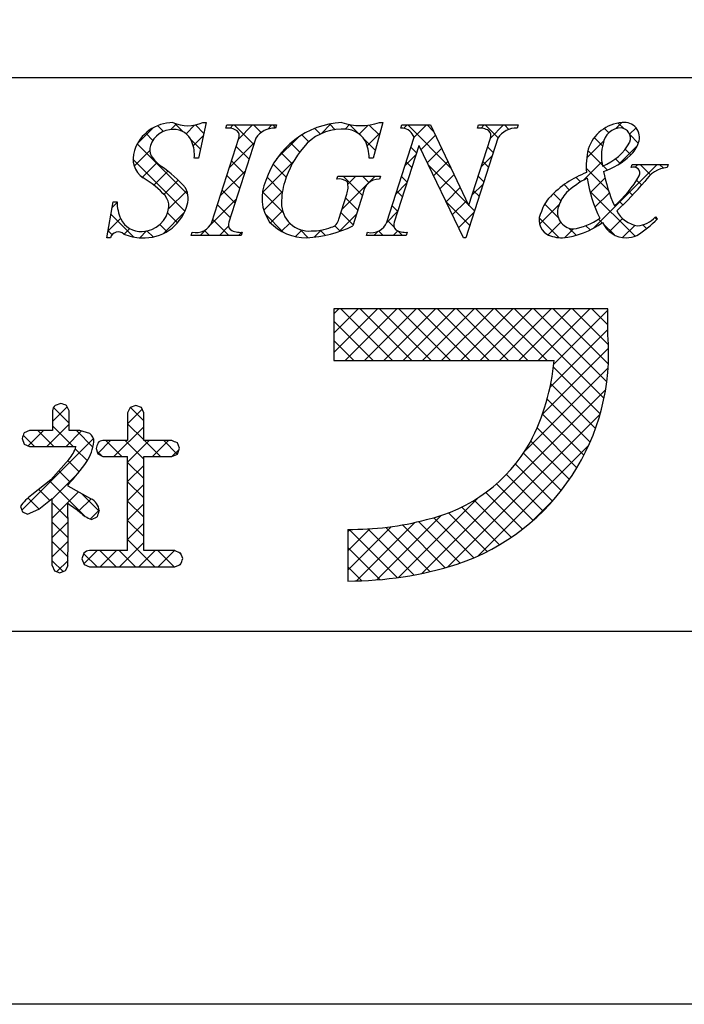
# Model space of a CAD drawing. Units: millimetres. Extents: x 1983 to 2280, y 1426 to 1636.
# Drawn here: x 2211 to 2226, y 1426 to 1449 of the extents above; entities that cross this region are included whole.
import ezdxf

# ---------------------------------------------------------------- set-up
doc = ezdxf.new("R2010")
doc.units = ezdxf.units.MM
doc.layers.add('枠ライン', color=9, linetype='Continuous')
doc.layers.add('枠文字', color=4, linetype='Continuous')

msp = doc.modelspace()

# ---------------------------------------------------------------- linework, layer by layer
at = {"layer": '枠ライン'}
msp.add_line((2271.387, 1447.702), (1991.163, 1447.702), dxfattribs=at)
at = {"layer": '枠ライン', "ltscale": 0.3}
for points in [[(1982.775, 1636.482), (2279.775, 1636.482), (2279.775, 1426.482), (1982.775, 1426.482)], [(1991.163, 1626.837), (2271.387, 1626.837), (2271.387, 1435.02), (1991.163, 1435.02)]]:
    msp.add_lwpolyline(points, close=True, dxfattribs=at)
at = {"layer": '枠文字', "linetype": 'Continuous'}
for p, q in [((2214.659, 1446.466), (2214.466, 1446.66)), ((2217.825, 1446.418), (2218.051, 1446.645)), ((2224.566, 1446.531), (2224.707, 1446.672)), ((2224.754, 1446.536), (2224.628, 1446.662)), ((2213.622, 1446.193), (2213.987, 1446.558)), ((2213.975, 1446.266), (2213.81, 1446.432)), ((2214.214, 1446.47), (2214.08, 1446.603)), ((2214.384, 1446.513), (2214.513, 1446.643)), ((2214.732, 1446.419), (2214.929, 1446.617)), ((2215.141, 1446.426), (2214.947, 1446.62)), ((2215.741, 1446.545), (2215.815, 1446.619)), ((2216.283, 1446.168), (2215.832, 1446.619)), ((2215.934, 1446.296), (2216.257, 1446.619)), ((2216.45, 1446.443), (2216.274, 1446.619)), ((2216.602, 1446.522), (2216.699, 1446.619)), ((2216.781, 1446.554), (2216.716, 1446.619)), ((2217.808, 1446.411), (2217.679, 1446.54)), ((2218.15, 1446.511), (2218.021, 1446.64)), ((2218.373, 1446.525), (2218.474, 1446.626)), ((2218.681, 1446.421), (2218.477, 1446.626)), ((2218.698, 1446.408), (2218.904, 1446.614)), ((2218.876, 1446.144), (2219.174, 1446.442)), ((2219.158, 1446.386), (2218.927, 1446.617)), ((2219.717, 1446.543), (2219.793, 1446.619)), ((2220.795, 1445.633), (2219.81, 1446.619)), ((2219.952, 1446.336), (2220.235, 1446.619)), ((2220.393, 1446.477), (2220.252, 1446.619)), ((2221.488, 1446.546), (2221.56, 1446.619)), ((2221.874, 1446.323), (2221.577, 1446.619)), ((2221.702, 1446.318), (2222.002, 1446.619)), ((2222.122, 1446.516), (2222.019, 1446.619)), ((2224.408, 1446.439), (2224.308, 1446.54)), ((2224.887, 1446.409), (2225.033, 1446.556)), ((2215.062, 1446.063), (2214.85, 1446.275)), ((2214.898, 1446.143), (2215.13, 1446.376)), ((2215.726, 1445.646), (2216.3, 1446.219)), ((2216.804, 1445.84), (2217.304, 1446.34)), ((2217.336, 1445.999), (2217.13, 1446.205)), ((2217.543, 1446.233), (2217.385, 1446.392)), ((2219.062, 1446.04), (2218.8, 1446.302)), ((2220.109, 1446.051), (2220.439, 1446.381)), ((2223.905, 1445.87), (2224.294, 1446.259)), ((2224.266, 1446.14), (2224.076, 1446.33)), ((2225.086, 1446.204), (2224.891, 1446.399)), ((2213.546, 1445.676), (2213.903, 1446.033)), ((2214.775, 1445.024), (2213.616, 1446.183)), ((2216.176, 1445.833), (2215.881, 1446.129)), ((2217.163, 1445.73), (2216.911, 1445.982)), ((2220.006, 1445.98), (2219.879, 1446.108)), ((2220.253, 1445.753), (2220.582, 1446.082)), ((2221.764, 1445.99), (2221.637, 1446.117)), ((2224.263, 1445.701), (2223.93, 1446.034)), ((2224.634, 1445.715), (2225.062, 1446.143)), ((2224.916, 1445.932), (2224.784, 1446.064)), ((2214.709, 1444.648), (2213.518, 1445.839)), ((2213.731, 1445.419), (2214.066, 1445.754)), ((2216.069, 1445.499), (2215.773, 1445.794)), ((2216.48, 1445.074), (2217.197, 1445.791)), ((2219.744, 1445.686), (2219.991, 1445.934)), ((2219.899, 1445.646), (2219.772, 1445.773)), ((2220.397, 1445.455), (2220.724, 1445.783)), ((2221.493, 1445.667), (2221.74, 1445.915)), ((2221.657, 1445.655), (2221.53, 1445.783)), ((2223.832, 1445.355), (2224.25, 1445.773)), ((2224.669, 1445.737), (2224.562, 1445.844)), ((2213.994, 1445.24), (2214.316, 1445.561)), ((2215.517, 1444.995), (2216.091, 1445.569)), ((2217.027, 1445.424), (2216.729, 1445.722)), ((2221.198, 1444.789), (2220.271, 1445.716)), ((2224.404, 1445.118), (2223.894, 1445.628)), ((2224.053, 1444.25), (2225.52, 1445.717)), ((2224.376, 1445.588), (2224.28, 1445.684)), ((2225.014, 1445.653), (2225.078, 1445.717)), ((2225.368, 1445.48), (2225.131, 1445.717)), ((2225.66, 1445.63), (2225.573, 1445.717)), ((2214.226, 1445.03), (2214.551, 1445.355)), ((2215.961, 1445.164), (2215.666, 1445.459)), ((2216.935, 1445.074), (2216.588, 1445.421)), ((2218.299, 1444.683), (2219.065, 1445.45)), ((2218.773, 1445.004), (2218.327, 1445.45)), ((2218.436, 1445.263), (2218.623, 1445.45)), ((2218.921, 1445.297), (2218.769, 1445.45)), ((2219.792, 1445.311), (2219.665, 1445.438)), ((2220.54, 1445.157), (2220.867, 1445.483)), ((2221.55, 1445.32), (2221.423, 1445.448)), ((2223.765, 1445.315), (2223.659, 1445.421)), ((2223.985, 1445.066), (2224.321, 1445.402)), ((2225.164, 1445.242), (2225.048, 1445.358)), ((2214.333, 1444.695), (2214.751, 1445.113)), ((2215.854, 1444.829), (2215.559, 1445.125)), ((2216.953, 1444.614), (2216.482, 1445.086)), ((2216.512, 1444.664), (2216.937, 1445.089)), ((2219.536, 1445.036), (2219.783, 1445.284)), ((2219.685, 1444.976), (2219.557, 1445.103)), ((2220.684, 1444.859), (2221.009, 1445.184)), ((2221.285, 1445.017), (2221.532, 1445.265)), ((2221.443, 1444.986), (2221.315, 1445.113)), ((2223.51, 1445.129), (2223.386, 1445.252)), ((2225.01, 1444.07), (2223.975, 1445.106)), ((2224.952, 1445.013), (2224.863, 1445.101)), ((2215.281, 1444.317), (2215.883, 1444.919)), ((2218.666, 1444.669), (2218.385, 1444.95)), ((2221.229, 1444.316), (2220.682, 1444.863)), ((2220.828, 1444.56), (2221.152, 1444.885)), ((2223.312, 1444.884), (2223.146, 1445.051)), ((2224.094, 1444.733), (2224.423, 1445.062)), ((2224.734, 1444.788), (2224.651, 1444.871)), ((2213.042, 1444.729), (2213.153, 1444.841)), ((2215.747, 1444.495), (2215.451, 1444.79)), ((2216.665, 1444.375), (2216.941, 1444.651)), ((2219.328, 1444.386), (2219.575, 1444.634)), ((2219.578, 1444.641), (2219.45, 1444.768)), ((2221.336, 1444.651), (2221.206, 1444.78)), ((2222.825, 1444.348), (2223.272, 1444.795)), ((2223.253, 1444.501), (2222.945, 1444.809)), ((2212.944, 1444.189), (2213.234, 1444.48)), ((2213.539, 1444.051), (2213.014, 1444.576)), ((2214.217, 1444.136), (2214.693, 1444.612)), ((2214.537, 1444.379), (2214.31, 1444.606)), ((2215.711, 1444.089), (2215.344, 1444.455)), ((2216.966, 1444.16), (2216.541, 1444.584)), ((2218.239, 1444.181), (2218.637, 1444.579)), ((2218.559, 1444.334), (2218.277, 1444.615)), ((2219.493, 1444.284), (2219.343, 1444.434)), ((2220.971, 1444.262), (2221.324, 1444.615)), ((2223.275, 1444.038), (2222.818, 1444.495)), ((2223.021, 1444.102), (2223.31, 1444.391)), ((2224.258, 1444.38), (2224.173, 1444.465)), ((2224.423, 1444.178), (2224.725, 1444.48)), ((2225.508, 1444.456), (2225.465, 1444.499)), ((2213.042, 1444.106), (2212.946, 1444.202)), ((2213.315, 1444.119), (2213.444, 1444.248)), ((2213.674, 1444.036), (2213.829, 1444.191)), ((2213.977, 1444.055), (2213.839, 1444.193)), ((2214.295, 1444.179), (2214.133, 1444.34)), ((2215.053, 1444.089), (2215.191, 1444.227)), ((2215.269, 1444.089), (2215.154, 1444.203)), ((2215.495, 1444.089), (2215.706, 1444.3)), ((2216.917, 1444.185), (2217.105, 1444.373)), ((2217.237, 1444.063), (2217.386, 1444.212)), ((2217.53, 1444.037), (2217.342, 1444.225)), ((2217.667, 1444.051), (2217.825, 1444.209)), ((2217.916, 1444.093), (2217.803, 1444.206)), ((2218.262, 1444.189), (2218.139, 1444.312)), ((2219.03, 1444.089), (2219.129, 1444.187)), ((2219.246, 1444.089), (2219.142, 1444.193)), ((2219.472, 1444.089), (2219.58, 1444.196)), ((2219.688, 1444.089), (2219.582, 1444.195)), ((2223.401, 1444.04), (2223.601, 1444.24)), ((2223.662, 1444.092), (2223.499, 1444.255)), ((2223.983, 1444.214), (2223.884, 1444.312)), ((2224.538, 1444.1), (2224.281, 1444.357)), ((2224.727, 1444.041), (2225.01, 1444.323)), ((2225.276, 1444.246), (2225.189, 1444.333)), ((2215.937, 1444.089), (2216.009, 1444.161)), ((2218.118, 1442.292), (2218.232, 1442.407)), ((2218.118, 1441.85), (2218.674, 1442.407)), ((2218.118, 1441.408), (2219.116, 1442.407)), ((2219.46, 1441.223), (2218.277, 1442.407)), ((2218.374, 1441.223), (2219.558, 1442.407)), ((2219.902, 1441.223), (2218.719, 1442.407)), ((2218.816, 1441.223), (2220, 1442.407)), ((2220.344, 1441.223), (2219.161, 1442.407)), ((2219.258, 1441.223), (2220.442, 1442.407)), ((2220.786, 1441.223), (2219.603, 1442.407)), ((2219.7, 1441.223), (2220.884, 1442.407)), ((2221.228, 1441.223), (2220.044, 1442.407)), ((2220.142, 1441.223), (2221.326, 1442.407)), ((2221.67, 1441.223), (2220.486, 1442.407)), ((2220.584, 1441.223), (2221.768, 1442.407)), ((2222.112, 1441.223), (2220.928, 1442.407)), ((2221.026, 1441.223), (2222.21, 1442.407)), ((2222.554, 1441.223), (2221.37, 1442.407)), ((2221.468, 1441.223), (2222.651, 1442.407)), ((2222.996, 1441.223), (2221.812, 1442.407)), ((2221.91, 1441.223), (2223.093, 1442.407)), ((2224.3, 1440.36), (2222.254, 1442.407)), ((2222.352, 1441.223), (2223.535, 1442.407)), ((2224.364, 1440.739), (2222.696, 1442.407)), ((2222.794, 1441.223), (2223.977, 1442.407)), ((2224.4, 1441.145), (2223.138, 1442.407)), ((2223.151, 1441.138), (2224.388, 1442.375)), ((2224.402, 1441.585), (2223.58, 1442.407)), ((2224.388, 1442.041), (2224.022, 1442.407)), ((2219.018, 1441.223), (2218.118, 1442.124)), ((2223.065, 1440.611), (2224.388, 1441.933)), ((2218.576, 1441.223), (2218.118, 1441.682)), ((2222.89, 1439.994), (2224.404, 1441.508)), ((2218.134, 1441.223), (2218.118, 1441.24)), ((2222.493, 1439.154), (2224.395, 1441.056)), ((2224.214, 1440.005), (2223.143, 1441.075)), ((2224.107, 1439.67), (2223.083, 1440.694)), ((2220.131, 1436.35), (2224.337, 1440.556)), ((2223.981, 1439.354), (2222.998, 1440.337)), ((2211.677, 1439.829), (2212.012, 1440.164)), ((2212.055, 1439.79), (2211.697, 1440.148)), ((2213.393, 1439.777), (2213.727, 1440.112)), ((2213.765, 1439.847), (2213.461, 1440.151)), ((2220.716, 1436.494), (2224.208, 1439.986)), ((2223.839, 1439.054), (2222.893, 1440)), ((2211.546, 1439.256), (2212.055, 1439.765)), ((2212.147, 1439.256), (2211.677, 1439.726)), ((2213.083, 1439.025), (2213.765, 1439.707)), ((2213.765, 1439.406), (2213.393, 1439.778)), ((2223.681, 1438.77), (2222.769, 1439.682)), ((2210.972, 1437.798), (2212.613, 1439.439)), ((2211.263, 1439.256), (2211.007, 1439.512)), ((2211.117, 1439.269), (2211.47, 1439.622)), ((2211.705, 1439.256), (2211.339, 1439.622)), ((2211.988, 1439.256), (2212.342, 1439.611)), ((2212.603, 1439.242), (2212.223, 1439.622)), ((2212.474, 1438.928), (2212.198, 1439.205)), ((2212.711, 1439.096), (2213.007, 1439.391)), ((2213.261, 1439.025), (2212.895, 1439.391)), ((2213.765, 1438.963), (2213.337, 1439.391)), ((2213.394, 1438.894), (2213.891, 1439.391)), ((2214.145, 1439.025), (2213.779, 1439.391)), ((2213.967, 1439.025), (2214.333, 1439.391)), ((2214.531, 1439.081), (2214.221, 1439.391)), ((2221.411, 1436.747), (2223.951, 1439.287)), ((2223.508, 1438.501), (2222.628, 1439.381)), ((2212.81, 1439.035), (2212.693, 1439.151)), ((2214.409, 1439.025), (2214.573, 1439.19)), ((2223.321, 1438.247), (2222.461, 1439.106)), ((2212.285, 1438.676), (2212.026, 1438.935)), ((2213.766, 1438.52), (2213.394, 1438.892)), ((2213.395, 1438.454), (2213.766, 1438.824)), ((2223.12, 1438.006), (2222.273, 1438.852)), ((2211.669, 1438.053), (2212.256, 1438.64)), ((2212.082, 1438.437), (2211.818, 1438.701)), ((2222.905, 1437.778), (2222.066, 1438.617)), ((2212.417, 1437.66), (2211.606, 1438.471)), ((2213.767, 1438.077), (2213.395, 1438.449)), ((2213.396, 1438.012), (2213.767, 1438.383)), ((2222.677, 1437.565), (2221.84, 1438.401)), ((2211.366, 1437.827), (2211.114, 1438.079)), ((2211.614, 1438.02), (2211.361, 1438.274)), ((2211.67, 1437.612), (2212.273, 1438.216)), ((2212.74, 1437.779), (2212.34, 1438.178)), ((2219.596, 1436.257), (2221.422, 1438.084)), ((2222.435, 1437.365), (2221.596, 1438.204)), ((2212.031, 1437.603), (2211.669, 1437.966)), ((2212.272, 1437.773), (2212.558, 1438.058)), ((2213.395, 1437.57), (2213.767, 1437.942)), ((2213.767, 1437.636), (2213.396, 1438.007)), ((2221.909, 1437.006), (2221.046, 1437.869)), ((2222.179, 1437.178), (2221.331, 1438.026)), ((2222.631, 1437.525), (2223.173, 1438.067)), ((2210.997, 1437.754), (2210.986, 1437.765)), ((2212.536, 1437.595), (2212.742, 1437.8)), ((2219.099, 1436.202), (2220.571, 1437.675)), ((2221.624, 1436.849), (2220.739, 1437.735)), ((2211.67, 1437.17), (2212.031, 1437.532)), ((2212.031, 1437.161), (2211.67, 1437.523)), ((2213.394, 1437.127), (2213.767, 1437.499)), ((2213.766, 1437.195), (2213.395, 1437.565)), ((2218.434, 1436.421), (2219.432, 1437.419)), ((2218.632, 1436.178), (2219.971, 1437.516)), ((2220.315, 1436.391), (2219.303, 1437.403)), ((2220.668, 1436.48), (2219.688, 1437.46)), ((2221.006, 1436.584), (2220.054, 1437.535)), ((2221.323, 1436.708), (2220.407, 1437.625)), ((2218.434, 1436.863), (2218.941, 1437.37)), ((2218.434, 1437.305), (2218.487, 1437.358)), ((2219.569, 1436.253), (2218.464, 1437.358)), ((2219.949, 1436.315), (2218.896, 1437.368)), ((2211.669, 1436.728), (2212.031, 1437.09)), ((2212.031, 1436.72), (2211.67, 1437.081)), ((2213.207, 1436.498), (2213.766, 1437.056)), ((2214.021, 1436.498), (2213.394, 1437.124)), ((2212.695, 1436.498), (2212.392, 1436.801)), ((2212.393, 1436.567), (2212.697, 1436.872)), ((2213.137, 1436.498), (2212.763, 1436.872)), ((2212.765, 1436.498), (2213.139, 1436.872)), ((2213.579, 1436.498), (2213.205, 1436.872)), ((2213.649, 1436.498), (2214.023, 1436.872)), ((2214.463, 1436.498), (2214.089, 1436.872)), ((2214.091, 1436.498), (2214.465, 1436.872)), ((2214.622, 1436.781), (2214.569, 1436.833)), ((2219.172, 1436.208), (2218.434, 1436.946)), ((2211.917, 1436.392), (2211.669, 1436.64)), ((2211.775, 1436.392), (2212.031, 1436.647)), ((2214.575, 1436.539), (2214.619, 1436.584)), ((2218.756, 1436.182), (2218.434, 1436.504))]:
    msp.add_line(p, q, dxfattribs=at)
at = {"layer": '枠文字'}
for p, q in [((2215.195, 1446.673), (2215.018, 1445.859)), ((2215.114, 1446.673), (2215.195, 1446.673)), ((2219.238, 1446.673), (2219.013, 1445.862)), ((2219.158, 1446.673), (2219.238, 1446.673)), ((2215.64, 1446.546), (2215.663, 1446.619)), ((2215.663, 1446.619), (2216.802, 1446.619)), ((2216.802, 1446.619), (2216.779, 1446.546)), ((2219.649, 1446.546), (2219.672, 1446.619)), ((2219.672, 1446.619), (2220.326, 1446.619)), ((2220.326, 1446.619), (2221.202, 1444.78)), ((2221.404, 1446.546), (2221.427, 1446.619)), ((2221.427, 1446.619), (2222.337, 1446.619)), ((2222.337, 1446.619), (2222.313, 1446.546)), ((2215.325, 1444.394), (2215.94, 1446.313)), ((2216.33, 1446.313), (2215.715, 1444.394)), ((2219.331, 1444.394), (2219.952, 1446.336)), ((2219.952, 1446.336), (2219.934, 1446.374)), ((2221.868, 1446.313), (2221.139, 1444.035)), ((2221.209, 1444.78), (2221.7, 1446.313)), ((2220.058, 1446.141), (2219.499, 1444.394)), ((2220.066, 1446.141), (2220.058, 1446.141)), ((2221.081, 1444.035), (2220.066, 1446.141)), ((2215.018, 1445.859), (2214.923, 1445.859)), ((2219.013, 1445.862), (2218.925, 1445.862)), ((2224.922, 1445.644), (2224.946, 1445.717)), ((2224.946, 1445.717), (2225.771, 1445.717)), ((2225.771, 1445.717), (2225.748, 1445.644)), ((2218.185, 1445.377), (2218.208, 1445.45)), ((2218.208, 1445.45), (2219.183, 1445.45)), ((2219.183, 1445.45), (2219.16, 1445.377)), ((2212.916, 1444.035), (2213.065, 1444.857)), ((2213.065, 1444.857), (2213.153, 1444.857)), ((2218.229, 1444.463), (2218.411, 1445.032)), ((2218.782, 1445.032), (2218.55, 1444.306)), ((2221.202, 1444.78), (2221.209, 1444.78)), ((2225.478, 1444.513), (2225.521, 1444.471)), ((2213.001, 1444.035), (2212.916, 1444.035)), ((2214.853, 1444.089), (2214.876, 1444.162)), ((2215.992, 1444.089), (2214.853, 1444.089)), ((2216.015, 1444.162), (2215.992, 1444.089)), ((2218.862, 1444.089), (2218.885, 1444.162)), ((2219.772, 1444.089), (2218.862, 1444.089)), ((2219.795, 1444.162), (2219.772, 1444.089)), ((2221.139, 1444.035), (2221.081, 1444.035)), ((2223.797, 1442.407), (2218.118, 1442.407)), ((2218.118, 1442.407), (2218.118, 1441.223)), ((2224.388, 1442.407), (2223.797, 1442.407)), ((2224.388, 1441.815), (2224.388, 1442.407)), ((2218.118, 1441.223), (2223.16, 1441.223)), ((2211.867, 1440.241), (2211.735, 1440.193)), ((2212.055, 1440.073), (2211.997, 1440.195)), ((2213.585, 1440.198), (2213.455, 1440.148)), ((2213.712, 1440.147), (2213.585, 1440.198)), ((2213.765, 1440.026), (2213.712, 1440.147)), ((2211.677, 1440.073), (2211.677, 1439.622)), ((2212.055, 1439.622), (2212.055, 1440.073)), ((2213.393, 1440.026), (2213.393, 1439.391)), ((2213.765, 1439.391), (2213.765, 1440.026)), ((2210.979, 1439.44), (2211.027, 1439.312)), ((2211.147, 1439.622), (2211.028, 1439.568)), ((2211.677, 1439.622), (2211.147, 1439.622)), ((2212.303, 1439.622), (2212.055, 1439.622)), ((2212.533, 1439.556), (2212.303, 1439.622)), ((2211.027, 1439.312), (2211.147, 1439.256)), ((2211.147, 1439.256), (2212.194, 1439.256)), ((2212.194, 1439.256), (2212.214, 1439.254)), ((2212.674, 1439.211), (2212.715, 1439.086)), ((2213.393, 1439.391), (2212.828, 1439.391)), ((2214.41, 1439.391), (2213.765, 1439.391)), ((2214.584, 1439.22), (2214.534, 1439.34)), ((2214.536, 1439.083), (2214.584, 1439.22)), ((2212.715, 1439.086), (2212.828, 1439.025)), ((2212.828, 1439.025), (2213.393, 1439.025)), ((2213.765, 1439.025), (2214.41, 1439.025)), ((2214.41, 1439.025), (2214.536, 1439.083)), ((2212.049, 1438.961), (2211.635, 1438.494)), ((2211.635, 1438.494), (2211.204, 1438.148)), ((2212.031, 1438.35), (2212.031, 1438.38)), ((2212.555, 1438.06), (2212.031, 1438.35)), ((2210.94, 1437.879), (2210.989, 1437.758)), ((2211.362, 1437.823), (2211.67, 1438.064)), ((2210.989, 1437.758), (2211.106, 1437.703)), ((2211.106, 1437.703), (2211.362, 1437.823)), ((2212.565, 1437.582), (2212.696, 1437.645)), ((2218.434, 1437.358), (2218.434, 1436.175)), ((2212.397, 1436.815), (2212.35, 1436.684)), ((2213.393, 1436.872), (2212.521, 1436.872)), ((2214.478, 1436.872), (2213.765, 1436.872)), ((2214.66, 1436.688), (2214.607, 1436.818)), ((2211.67, 1436.533), (2211.721, 1436.412)), ((2211.975, 1436.415), (2212.031, 1436.533)), ((2212.35, 1436.684), (2212.398, 1436.554)), ((2212.398, 1436.554), (2212.521, 1436.498)), ((2214.478, 1436.498), (2214.607, 1436.553)), ((2211.721, 1436.412), (2211.847, 1436.365)), ((2211.847, 1436.365), (2211.975, 1436.415)), ((2212.521, 1436.498), (2214.478, 1436.498))]:
    msp.add_line(p, q, dxfattribs=at)
for centre, radius, start, end in [((2214.433, 1445.747), 0.926, 89.926, 161.942), ((2214.774, 1447.463), 0.861, 246.72, 293.28), ((2218.386, 1444.759), 1.916, 92.627, 162.147), ((2218.728, 1447.957), 1.354, 251.484, 288.516), ((2224.777, 1445.792), 0.883, 93.908, 161.964), ((2224.773, 1446.337), 0.34, 338.736, 99.533), ((2214.433, 1445.971), 0.545, 89.552, 160.946), ((2214.455, 1446.071), 0.445, 21.745, 92.308), ((2215.686, 1446.126), 0.422, 58.704, 96.181), ((2215.797, 1446.375), 0.156, 336.569, 46.09), ((2216.76, 1446.034), 0.512, 87.843, 146.998), ((2218.288, 1445.409), 1.111, 90.027, 141.185), ((2218.363, 1445.984), 0.541, 30.053, 98.11), ((2219.672, 1446.262), 0.285, 23.197, 94.591), ((2221.447, 1446.128), 0.421, 58.69, 95.944), ((2221.557, 1446.376), 0.156, 336.441, 45.753), ((2222.295, 1446.039), 0.508, 87.917, 147.286), ((2224.692, 1446.133), 0.417, 89.91, 172.536), ((2224.669, 1446.314), 0.238, 339.2, 84.357), ((2214.049, 1445.926), 0.876, 355.604, 20.713), ((2217.926, 1445.832), 1, 1.74, 25.036), ((2223.823, 1446.812), 1.218, 291.459, 331.386), ((2224.41, 1446.436), 0.715, 313.403, 341.903), ((2214.055, 1445.846), 0.536, 159.527, 235.46), ((2214.203, 1446.055), 0.3, 161.723, 207.844), ((2219.047, 1444.708), 2.144, 139.311, 163.514), ((2225.766, 1445.668), 1.872, 167.749, 184.222), ((2225.25, 1445.914), 1.01, 164.286, 193.463), ((2214.585, 1446.301), 0.754, 210.88, 236.668), ((2223.785, 1447.118), 1.64, 287.805, 312.914), ((2212.17, 1442.878), 3.436, 42.019, 54.383), ((2224.709, 1443.425), 2.255, 111.044, 136.832), ((2228.117, 1446.351), 3.912, 191.711, 203.846), ((2224.981, 1445.517), 0.14, 334.644, 114.612), ((2225.812, 1444.974), 0.673, 95.429, 148.762), ((2212.692, 1443.576), 2.114, 42.072, 59.912), ((2217.416, 1444.942), 0.945, 154.676, 215.328), ((2218.463, 1444.843), 1.545, 162.175, 180.471), ((2218.239, 1445.089), 0.293, 50.281, 100.566), ((2217.992, 1445.195), 0.45, 338.818, 15.402), ((2219.151, 1445.007), 0.37, 88.65, 176.053), ((2224.888, 1443.506), 2.129, 117.193, 132.754), ((2227.046, 1445.887), 3.169, 188.85, 206.234), ((2222.86, 1446.733), 2.584, 310.522, 330.411), ((2215.03, 1454.393), 13.654, 314.481, 318.377), ((2214.267, 1444.935), 0.516, 337.133, 28.072), ((2224.069, 1444.49), 0.853, 137.195, 162.531), ((2214.107, 1444.865), 0.954, 180.462, 204.665), ((2213.96, 1444.757), 0.381, 358.261, 37.966), ((2223.712, 1444.361), 0.888, 136.854, 161.737), ((2213.769, 1445.06), 1.027, 266.805, 341.506), ((2213.714, 1444.811), 0.63, 271.276, 354.102), ((2217.55, 1444.822), 0.632, 179.278, 274.468), ((2223.2, 1444.441), 0.386, 149.051, 237.243), ((2223.62, 1444.622), 0.386, 161.257, 264.75), ((2225.173, 1444.953), 0.651, 207.644, 260.76), ((2213.7, 1444.692), 0.512, 206.106, 273.114), ((2214.96, 1444.549), 0.396, 257.703, 337.102), ((2215.857, 1444.332), 0.155, 156.347, 226.285), ((2217.493, 1445.213), 1.178, 223.946, 270.286), ((2218.01, 1444.491), 0.22, 282.575, 352.721), ((2218.968, 1444.547), 0.395, 257.985, 337.181), ((2219.641, 1444.332), 0.155, 156.385, 225.906), ((2223.42, 1445.541), 1.314, 277.199, 306.601), ((2223.766, 1446.143), 2.425, 301.982, 316.401), ((2225.015, 1444.934), 0.625, 274.889, 317.7), ((2213.184, 1443.975), 0.193, 49.369, 161.778), ((2215.97, 1444.585), 0.425, 238.832, 276.086), ((2217.31, 1446.94), 2.911, 273.733, 295.213), ((2217.624, 1445.359), 1.167, 268.797, 291.866), ((2219.752, 1444.58), 0.42, 238.681, 275.936), ((2223.175, 1445.862), 1.836, 275.557, 306.536), ((2224.808, 1444.627), 0.591, 203.872, 270.037), ((2213.718, 1445.043), 1.008, 246.118, 269.641), ((2223.341, 1444.83), 0.795, 243.882, 270.801), ((2224.811, 1444.623), 0.588, 269.818, 294.021), ((2219.308, 1441.391), 5.098, 288.636, 4.773), ((2218.104, 1441.684), 5.076, 332.629, 354.79), ((2211.833, 1440.072), 0.156, 129.113, 179.616), ((2200.476, 1407.659), 34.516, 70.501, 70.73), ((2228.712, 1432.421), 17.103, 153.141, 153.6), ((2219.014, 1436.425), 8.582, 158.514, 159.431), ((2212.382, 1439.367), 0.242, 358.377, 51.492), ((2211.503, 1439.46), 0.74, 317.608, 343.849), ((2211.519, 1439.501), 1.114, 328.043, 352.699), ((2243.617, 1428.851), 32.632, 161.259, 161.488), ((2212.83, 1439.247), 0.145, 90.66, 142.471), ((2210.165, 1428.973), 11.25, 67.149, 67.836), ((2219.423, 1441.154), 3.663, 282.855, 330.514), ((1944.233, 1437.949), 269.163, 359.771, 0.229), ((1944.604, 1437.949), 269.163, 359.771, 0.229), ((2207.669, 1442.379), 5.918, 317.488, 324.132), ((2211.751, 1437.345), 0.971, 124.25, 146.638), ((1828.884, 1437.298), 382.786, 359.885, 0.115), ((2163.843, 1370.751), 82.688, 54.126, 54.355), ((1858.445, 1437.24), 353.586, 359.885, 0.115), ((2212.419, 1437.764), 0.325, 4.068, 65.36), ((2212.87, 1438.347), 0.823, 226.147, 248.308), ((2248.293, 1425.743), 37.535, 161.284, 161.513), ((2218.531, 1443.977), 6.619, 269.162, 284.951), ((2212.519, 1436.713), 0.159, 89.586, 140.308), ((2217.923, 1444.876), 8.714, 246.715, 247.632), ((2197.838, 1443.21), 18.042, 338.35, 338.809), ((2218.428, 1444.555), 8.38, 270.041, 287.425)]:
    msp.add_arc(centre, radius, start, end, dxfattribs=at)

doc.saveas('drawing.dxf')
